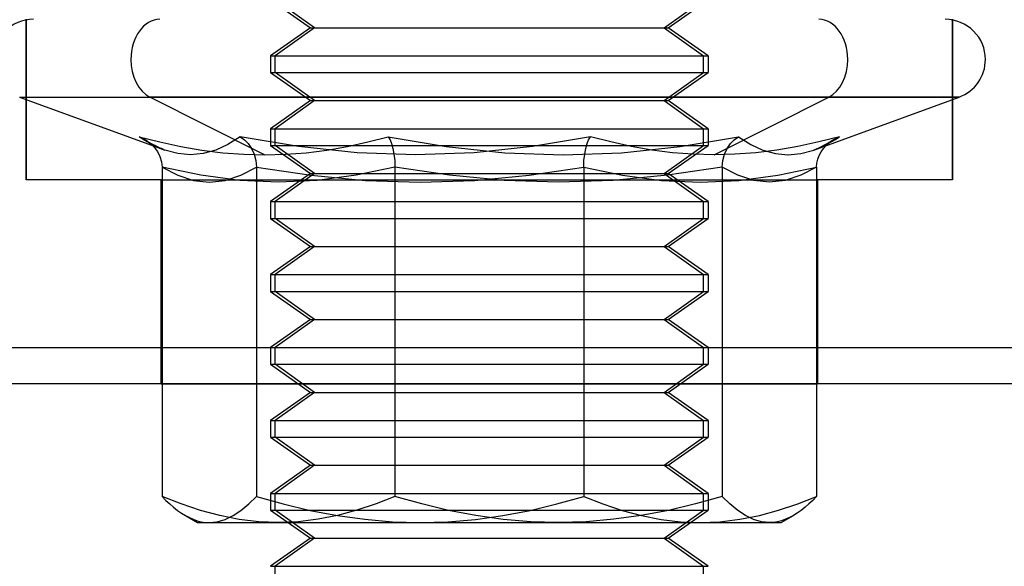
# Model space of a CAD drawing. Units: millimetres. Extents: x -217 to -178, y -43 to 132.
# Drawn here: x -204 to -191, y 95 to 102 of the extents above; entities that cross this region are included whole.
import ezdxf

# ---------------------------------------------------------------- set-up
doc = ezdxf.new("R2010")
doc.units = ezdxf.units.MM
doc.layers.add('MAIN-1', color=7, linetype='Continuous')
doc.layers.add('MAIN-2', color=7, linetype='Continuous')

msp = doc.modelspace()

# ---------------------------------------------------------------- linework, layer by layer
at = {"layer": 'MAIN-1'}
for p, q in [((-204.401, 101.383), (-202.615, 101.383)), ((-204.401, 101.383), (-202.58, 100.72)), ((-191.524, 101.383), (-202.615, 101.383)), ((-201.043, 100.591), (-202.615, 101.383)), ((-193.516, 100.658), (-191.524, 101.383)), ((-204.312, 100.25), (-204.312, 101.351)), ((-191.612, 101.351), (-191.612, 100.25)), ((-202.739, 100.823), (-202.765, 100.839)), ((-202.765, 100.839), (-202.478, 100.768)), ((-202.765, 100.839), (-202.748, 100.832)), ((-202.748, 100.832), (-202.732, 100.825)), ((-199.628, 100.768), (-199.348, 100.839)), ((-199.348, 100.839), (-198.552, 100.706)), ((-199.348, 100.839), (-199.324, 100.799)), ((-195.346, 100.706), (-194.545, 100.839)), ((-194.604, 100.799), (-194.545, 100.839)), ((-194.545, 100.839), (-194.379, 100.735)), ((-202.714, 100.807), (-202.739, 100.823)), ((-202.732, 100.825), (-202.716, 100.818)), ((-202.716, 100.818), (-202.7, 100.809)), ((-202.688, 100.792), (-202.714, 100.807)), ((-202.7, 100.809), (-202.685, 100.801)), ((-202.662, 100.777), (-202.688, 100.792)), ((-202.685, 100.801), (-202.669, 100.791)), ((-202.669, 100.791), (-202.61, 100.748)), ((-202.636, 100.762), (-202.662, 100.777)), ((-202.611, 100.748), (-202.636, 100.762)), ((-202.61, 100.748), (-202.557, 100.696)), ((-202.557, 100.696), (-202.513, 100.636)), ((-202.478, 100.768), (-202.191, 100.706)), ((-202.191, 100.706), (-201.903, 100.657)), ((-200.192, 100.657), (-199.909, 100.706)), ((-199.909, 100.706), (-199.628, 100.768)), ((-199.324, 100.799), (-199.303, 100.746)), ((-199.303, 100.746), (-199.284, 100.68)), ((-198.552, 100.706), (-197.752, 100.621)), ((-196.149, 100.621), (-195.346, 100.706)), ((-194.703, 100.68), (-194.657, 100.746)), ((-194.657, 100.746), (-194.604, 100.799)), ((-194.379, 100.735), (-194.211, 100.657)), ((-193.382, 100.679), (-193.345, 100.72)), ((-202.513, 100.636), (-202.479, 100.569)), ((-202.479, 100.569), (-202.457, 100.497)), ((-201.903, 100.657), (-201.616, 100.621)), ((-201.616, 100.621), (-201.329, 100.599)), ((-201.329, 100.599), (-201.043, 100.591)), ((-201.043, 100.591), (-200.759, 100.599)), ((-200.759, 100.599), (-200.475, 100.621)), ((-200.475, 100.621), (-200.192, 100.657)), ((-199.284, 100.68), (-199.27, 100.602)), ((-199.27, 100.602), (-199.26, 100.515)), ((-197.752, 100.621), (-196.952, 100.591)), ((-196.952, 100.591), (-196.149, 100.621)), ((-194.762, 100.515), (-194.738, 100.602)), ((-194.738, 100.602), (-194.703, 100.68)), ((-194.211, 100.657), (-194.041, 100.608)), ((-194.041, 100.608), (-193.868, 100.591)), ((-193.868, 100.591), (-193.693, 100.608)), ((-193.693, 100.608), (-193.515, 100.658)), ((-193.459, 100.532), (-193.44, 100.584)), ((-193.44, 100.584), (-193.414, 100.633)), ((-193.414, 100.633), (-193.382, 100.679)), ((-202.457, 100.497), (-202.449, 100.422)), ((-201.917, 100.311), (-202.449, 100.422)), ((-202.449, 100.422), (-202.449, 95.907)), ((-199.257, 100.422), (-199.789, 100.311)), ((-199.26, 100.515), (-199.257, 100.422)), ((-198.509, 100.311), (-199.257, 100.422)), ((-199.257, 100.422), (-199.257, 95.907)), ((-194.77, 100.422), (-195.518, 100.311)), ((-194.77, 100.422), (-194.762, 100.515)), ((-194.554, 100.311), (-194.77, 100.422)), ((-194.77, 100.422), (-194.77, 95.907)), ((-193.476, 100.422), (-193.691, 100.311)), ((-193.476, 100.422), (-193.471, 100.478)), ((-193.476, 100.422), (-193.476, 95.907)), ((-193.471, 100.478), (-193.459, 100.532)), ((-201.385, 100.24), (-201.917, 100.311)), ((-199.789, 100.311), (-200.321, 100.24)), ((-197.761, 100.24), (-198.509, 100.311)), ((-195.518, 100.311), (-196.266, 100.24)), ((-194.338, 100.24), (-194.554, 100.311)), ((-193.691, 100.311), (-193.907, 100.24)), ((-202.462, 100.25), (-204.312, 100.25)), ((-202.462, 100.25), (-202.449, 100.25)), ((-202.462, 97.45), (-202.462, 100.25)), ((-200.853, 100.215), (-201.385, 100.24)), ((-200.321, 100.24), (-200.853, 100.215)), ((-197.013, 100.215), (-197.761, 100.24)), ((-196.266, 100.24), (-197.013, 100.215)), ((-194.123, 100.215), (-194.338, 100.24)), ((-193.907, 100.24), (-194.123, 100.215)), ((-193.476, 100.25), (-193.462, 100.25)), ((-193.462, 100.25), (-193.462, 97.45)), ((-191.612, 100.25), (-193.462, 100.25)), ((-178.462, 97.45), (-217.462, 97.45)), ((-178.462, 97.45), (-217.462, 97.45)), ((-178.462, 97.45), (-217.462, 97.45)), ((-178.462, 97.45), (-217.462, 97.45)), ((-178.462, 97.45), (-217.462, 97.45)), ((-178.462, 97.45), (-217.462, 97.45)), ((-178.462, 97.45), (-217.462, 97.45)), ((-178.462, 97.45), (-217.462, 97.45)), ((-178.462, 97.45), (-217.462, 97.45)), ((-178.462, 97.45), (-217.462, 97.45)), ((-178.462, 97.45), (-217.462, 97.45)), ((-178.462, 97.45), (-217.462, 97.45)), ((-202.462, 97.45), (-206.462, 97.45)), ((-202.462, 97.45), (-202.449, 97.45)), ((-193.476, 97.45), (-193.462, 97.45)), ((-189.462, 97.45), (-193.462, 97.45)), ((-202.188, 95.805), (-202.449, 95.907)), ((-202.449, 95.907), (-202.396, 95.854)), ((-202.396, 95.854), (-202.343, 95.805)), ((-199.257, 95.907), (-199.516, 95.805)), ((-198.89, 95.805), (-199.257, 95.907)), ((-194.77, 95.907), (-195.138, 95.805)), ((-194.664, 95.805), (-194.77, 95.907)), ((-193.528, 95.854), (-193.582, 95.805)), ((-193.476, 95.907), (-193.528, 95.854)), ((-202.343, 95.805), (-202.29, 95.759)), ((-202.29, 95.759), (-202.237, 95.717)), ((-202.237, 95.717), (-202.183, 95.68)), ((-201.923, 95.717), (-202.188, 95.805)), ((-201.657, 95.645), (-201.923, 95.717)), ((-199.778, 95.718), (-200.043, 95.647)), ((-199.516, 95.805), (-199.778, 95.718)), ((-198.52, 95.717), (-198.89, 95.805)), ((-198.148, 95.646), (-198.52, 95.717)), ((-195.508, 95.717), (-195.88, 95.646)), ((-195.138, 95.805), (-195.508, 95.717)), ((-194.557, 95.717), (-194.664, 95.805)), ((-194.45, 95.646), (-194.557, 95.717)), ((-193.688, 95.717), (-193.742, 95.68)), ((-193.635, 95.759), (-193.688, 95.717)), ((-193.582, 95.805), (-193.635, 95.759)), ((-202.183, 95.68), (-202.129, 95.647)), ((-202.129, 95.646), (-201.962, 95.55)), ((-201.391, 95.593), (-201.657, 95.645)), ((-201.123, 95.561), (-201.391, 95.593)), ((-200.311, 95.594), (-200.582, 95.561)), ((-200.043, 95.647), (-200.311, 95.594)), ((-197.772, 95.593), (-198.148, 95.646)), ((-197.394, 95.561), (-197.772, 95.593)), ((-196.255, 95.594), (-196.633, 95.561)), ((-195.88, 95.646), (-196.255, 95.594)), ((-194.342, 95.593), (-194.45, 95.646)), ((-194.232, 95.561), (-194.342, 95.593)), ((-193.958, 95.575), (-194.013, 95.561)), ((-193.962, 95.55), (-193.795, 95.646)), ((-193.904, 95.594), (-193.958, 95.575)), ((-193.849, 95.618), (-193.904, 95.594)), ((-193.795, 95.647), (-193.849, 95.618)), ((-193.742, 95.68), (-193.795, 95.647)), ((-201.962, 95.55), (-200.853, 95.55)), ((-200.853, 95.55), (-201.123, 95.561)), ((-200.582, 95.561), (-200.853, 95.55)), ((-200.853, 95.55), (-197.013, 95.55)), ((-197.013, 95.55), (-197.394, 95.561)), ((-196.633, 95.561), (-197.013, 95.55)), ((-197.013, 95.55), (-194.123, 95.55)), ((-194.123, 95.55), (-194.232, 95.561)), ((-194.068, 95.552), (-194.123, 95.55)), ((-194.123, 95.55), (-193.962, 95.55)), ((-194.013, 95.561), (-194.068, 95.552))]:
    msp.add_line(p, q, dxfattribs=at)
for centre, start, end in [((-204.212, 101.9), 90.0004, 180.0003), ((-191.712, 101.9), 359.9997, 90.0004), ((-191.712, 101.9), 289.9995, 359.9997)]:
    msp.add_arc(centre, 0.55, start, end, dxfattribs=at)
for start_param, end_param in [(3.141593, 4.712389), (-1.570796, -0.349066)]:
    msp.add_ellipse((-202.479, 101.9), major_axis=(0, -0.55), ratio=0.72266, start_param=start_param, end_param=end_param, dxfattribs=at)
at = {"layer": 'MAIN-2'}
for p, q in [((-200.962, 102.72), (-200.413, 102.335)), ((-200.361, 102.335), (-200.899, 102.72)), ((-200.361, 102.335), (-200.899, 102.72)), ((-195.564, 102.335), (-195.026, 102.72)), ((-195.564, 102.335), (-195.026, 102.72)), ((-195.512, 102.335), (-194.962, 102.72)), ((-204.312, 102.45), (-204.312, 100.25)), ((-204.312, 100.25), (-204.312, 102.45)), ((-204.312, 102.45), (-204.312, 100.25)), ((-204.312, 100.25), (-204.312, 102.45)), ((-204.312, 102.45), (-204.312, 100.25)), ((-191.612, 100.25), (-191.612, 102.45)), ((-191.612, 102.45), (-191.612, 100.25)), ((-191.612, 100.25), (-191.612, 102.45)), ((-191.612, 102.45), (-191.612, 100.25)), ((-191.612, 100.25), (-191.612, 102.45)), ((-204.312, 101.351), (-204.312, 102.44)), ((-200.413, 102.335), (-200.962, 101.95)), ((-200.413, 102.335), (-200.962, 101.95)), ((-200.361, 102.335), (-200.899, 101.95)), ((-200.361, 102.335), (-200.899, 101.95)), ((-200.413, 102.335), (-195.564, 102.335)), ((-200.413, 102.335), (-195.564, 102.335)), ((-200.361, 102.335), (-195.512, 102.335)), ((-200.361, 102.335), (-195.512, 102.335)), ((-195.564, 102.335), (-195.026, 101.95)), ((-195.564, 102.335), (-195.026, 101.95)), ((-194.962, 101.95), (-195.512, 102.335)), ((-194.962, 101.95), (-195.512, 102.335)), ((-191.612, 102.44), (-191.612, 101.351)), ((-200.962, 101.95), (-195.026, 101.95)), ((-200.962, 101.95), (-200.962, 101.72)), ((-200.962, 101.95), (-195.026, 101.95)), ((-200.962, 101.95), (-200.962, 101.72)), ((-200.899, 101.95), (-194.962, 101.95)), ((-200.899, 101.72), (-200.899, 101.95)), ((-200.899, 101.95), (-194.962, 101.95)), ((-200.899, 101.72), (-200.899, 101.95)), ((-195.026, 101.72), (-195.026, 101.95)), ((-195.026, 101.72), (-195.026, 101.95)), ((-194.962, 101.95), (-194.962, 101.72)), ((-194.962, 101.95), (-194.962, 101.72)), ((-200.962, 101.72), (-195.026, 101.72)), ((-200.962, 101.72), (-200.413, 101.335)), ((-200.962, 101.72), (-195.026, 101.72)), ((-200.962, 101.72), (-200.413, 101.335)), ((-200.361, 101.335), (-200.899, 101.72)), ((-200.899, 101.72), (-194.962, 101.72)), ((-200.361, 101.335), (-200.899, 101.72)), ((-200.899, 101.72), (-194.962, 101.72)), ((-195.564, 101.335), (-195.026, 101.72)), ((-195.564, 101.335), (-195.026, 101.72)), ((-195.512, 101.335), (-194.962, 101.72)), ((-195.512, 101.335), (-194.962, 101.72)), ((-204.401, 101.383), (-193.31, 101.383)), ((-204.401, 101.383), (-193.31, 101.383)), ((-202.615, 101.383), (-191.524, 101.383)), ((-201.043, 100.591), (-202.615, 101.383)), ((-194.882, 100.591), (-193.31, 101.383)), ((-194.882, 100.591), (-193.31, 101.383)), ((-193.31, 101.383), (-191.524, 101.383)), ((-200.413, 101.335), (-200.962, 100.95)), ((-200.413, 101.335), (-200.962, 100.95)), ((-200.361, 101.335), (-200.899, 100.95)), ((-200.361, 101.335), (-200.899, 100.95)), ((-200.413, 101.335), (-195.564, 101.335)), ((-200.413, 101.335), (-195.564, 101.335)), ((-200.361, 101.335), (-195.512, 101.335)), ((-200.361, 101.335), (-195.512, 101.335)), ((-195.564, 101.335), (-195.026, 100.95)), ((-195.564, 101.335), (-195.026, 100.95)), ((-194.962, 100.95), (-195.512, 101.335)), ((-194.962, 100.95), (-195.512, 101.335)), ((-202.709, 100.804), (-202.765, 100.839)), ((-202.765, 100.839), (-202.478, 100.768)), ((-202.765, 100.839), (-202.748, 100.832)), ((-202.748, 100.832), (-202.732, 100.825)), ((-201.38, 100.839), (-201.546, 100.735)), ((-201.38, 100.839), (-201.546, 100.735)), ((-200.579, 100.706), (-201.38, 100.839)), ((-200.579, 100.706), (-201.38, 100.839)), ((-201.379, 100.839), (-201.321, 100.799)), ((-201.379, 100.839), (-201.321, 100.799)), ((-200.962, 100.95), (-195.026, 100.95)), ((-200.962, 100.95), (-200.962, 100.72)), ((-200.962, 100.95), (-195.026, 100.95)), ((-200.962, 100.95), (-200.962, 100.72)), ((-200.899, 100.95), (-194.962, 100.95)), ((-200.899, 100.72), (-200.899, 100.95)), ((-200.899, 100.95), (-194.962, 100.95)), ((-200.899, 100.72), (-200.899, 100.95)), ((-199.628, 100.768), (-199.348, 100.839)), ((-199.348, 100.839), (-198.552, 100.706)), ((-199.348, 100.839), (-199.324, 100.799)), ((-196.577, 100.839), (-197.373, 100.706)), ((-196.577, 100.839), (-197.373, 100.706)), ((-196.601, 100.799), (-196.577, 100.839)), ((-196.601, 100.799), (-196.577, 100.839)), ((-196.297, 100.768), (-196.577, 100.839)), ((-196.297, 100.768), (-196.577, 100.839)), ((-195.346, 100.706), (-194.545, 100.839)), ((-195.026, 100.72), (-195.026, 100.95)), ((-195.026, 100.72), (-195.026, 100.95)), ((-194.962, 100.95), (-194.962, 100.72)), ((-194.962, 100.95), (-194.962, 100.72)), ((-194.604, 100.799), (-194.545, 100.839)), ((-194.545, 100.839), (-194.379, 100.735)), ((-193.16, 100.839), (-193.447, 100.768)), ((-193.16, 100.839), (-193.447, 100.768)), ((-193.219, 100.802), (-193.16, 100.839)), ((-193.219, 100.802), (-193.16, 100.839)), ((-193.193, 100.825), (-193.177, 100.832)), ((-193.193, 100.825), (-193.177, 100.832)), ((-193.177, 100.832), (-193.16, 100.839)), ((-193.177, 100.832), (-193.16, 100.839)), ((-202.732, 100.825), (-202.716, 100.818)), ((-202.716, 100.818), (-202.7, 100.809)), ((-202.653, 100.771), (-202.709, 100.804)), ((-202.7, 100.809), (-202.685, 100.801)), ((-202.685, 100.801), (-202.669, 100.791)), ((-202.666, 100.79), (-202.606, 100.753)), ((-202.666, 100.79), (-202.606, 100.753)), ((-202.596, 100.741), (-202.653, 100.771)), ((-202.58, 100.733), (-202.611, 100.748)), ((-202.606, 100.753), (-202.552, 100.723)), ((-202.606, 100.753), (-202.552, 100.723)), ((-202.54, 100.713), (-202.596, 100.741)), ((-202.55, 100.718), (-202.58, 100.733)), ((-202.58, 100.72), (-202.409, 100.658)), ((-202.552, 100.723), (-202.511, 100.702)), ((-202.552, 100.723), (-202.511, 100.702)), ((-202.519, 100.703), (-202.55, 100.718)), ((-202.484, 100.688), (-202.54, 100.713)), ((-202.489, 100.69), (-202.519, 100.703)), ((-202.511, 100.702), (-202.474, 100.684)), ((-202.511, 100.702), (-202.474, 100.684)), ((-202.478, 100.768), (-202.191, 100.706)), ((-202.191, 100.706), (-201.903, 100.657)), ((-201.546, 100.735), (-201.714, 100.657)), ((-201.546, 100.735), (-201.714, 100.657)), ((-201.321, 100.799), (-201.268, 100.746)), ((-201.321, 100.799), (-201.268, 100.746)), ((-201.268, 100.746), (-201.222, 100.68)), ((-201.268, 100.746), (-201.222, 100.68)), ((-200.962, 100.72), (-195.026, 100.72)), ((-200.962, 100.72), (-200.413, 100.335)), ((-200.962, 100.72), (-195.026, 100.72)), ((-200.962, 100.72), (-200.413, 100.335)), ((-200.361, 100.335), (-200.899, 100.72)), ((-200.899, 100.72), (-194.962, 100.72)), ((-200.361, 100.335), (-200.899, 100.72)), ((-200.899, 100.72), (-194.962, 100.72)), ((-199.776, 100.621), (-200.579, 100.706)), ((-199.776, 100.621), (-200.579, 100.706)), ((-200.192, 100.657), (-199.909, 100.706)), ((-199.909, 100.706), (-199.628, 100.768)), ((-199.324, 100.799), (-199.303, 100.746)), ((-199.303, 100.746), (-199.284, 100.68)), ((-198.552, 100.706), (-197.752, 100.621)), ((-197.373, 100.706), (-198.172, 100.621)), ((-197.373, 100.706), (-198.172, 100.621)), ((-196.641, 100.68), (-196.622, 100.746)), ((-196.641, 100.68), (-196.622, 100.746)), ((-196.622, 100.746), (-196.601, 100.799)), ((-196.622, 100.746), (-196.601, 100.799)), ((-196.016, 100.706), (-196.297, 100.768)), ((-196.016, 100.706), (-196.297, 100.768)), ((-196.149, 100.621), (-195.346, 100.706)), ((-195.733, 100.657), (-196.016, 100.706)), ((-195.733, 100.657), (-196.016, 100.706)), ((-195.564, 100.335), (-195.026, 100.72)), ((-195.564, 100.335), (-195.026, 100.72)), ((-195.512, 100.335), (-194.962, 100.72)), ((-195.512, 100.335), (-194.962, 100.72)), ((-194.703, 100.68), (-194.657, 100.746)), ((-194.657, 100.746), (-194.604, 100.799)), ((-194.379, 100.735), (-194.211, 100.657)), ((-193.734, 100.706), (-194.022, 100.657)), ((-193.734, 100.706), (-194.022, 100.657)), ((-193.447, 100.768), (-193.734, 100.706)), ((-193.447, 100.768), (-193.734, 100.706)), ((-193.456, 100.681), (-193.397, 100.707)), ((-193.456, 100.681), (-193.397, 100.707)), ((-193.413, 100.702), (-193.451, 100.684)), ((-193.413, 100.702), (-193.451, 100.684)), ((-193.372, 100.723), (-193.413, 100.702)), ((-193.372, 100.723), (-193.413, 100.702)), ((-193.397, 100.707), (-193.337, 100.736)), ((-193.397, 100.707), (-193.337, 100.736)), ((-193.319, 100.753), (-193.372, 100.723)), ((-193.319, 100.753), (-193.372, 100.723)), ((-193.345, 100.72), (-193.331, 100.733)), ((-193.337, 100.736), (-193.278, 100.768)), ((-193.337, 100.736), (-193.278, 100.768)), ((-193.331, 100.733), (-193.317, 100.746)), ((-193.258, 100.79), (-193.319, 100.753)), ((-193.258, 100.79), (-193.319, 100.753)), ((-193.317, 100.746), (-193.302, 100.758)), ((-193.302, 100.758), (-193.287, 100.77)), ((-193.287, 100.77), (-193.272, 100.781)), ((-193.278, 100.768), (-193.219, 100.802)), ((-193.278, 100.768), (-193.219, 100.802)), ((-193.272, 100.781), (-193.256, 100.791)), ((-193.256, 100.791), (-193.24, 100.801)), ((-193.256, 100.791), (-193.24, 100.801)), ((-193.24, 100.801), (-193.225, 100.809)), ((-193.24, 100.801), (-193.225, 100.809)), ((-193.225, 100.809), (-193.209, 100.818)), ((-193.225, 100.809), (-193.209, 100.818)), ((-193.209, 100.818), (-193.193, 100.825)), ((-193.209, 100.818), (-193.193, 100.825)), ((-202.458, 100.677), (-202.489, 100.69)), ((-202.428, 100.665), (-202.484, 100.688)), ((-202.474, 100.684), (-202.441, 100.671)), ((-202.474, 100.684), (-202.441, 100.671)), ((-202.428, 100.665), (-202.458, 100.677)), ((-202.441, 100.671), (-202.409, 100.658)), ((-202.441, 100.671), (-202.409, 100.658)), ((-202.232, 100.608), (-202.41, 100.658)), ((-202.232, 100.608), (-202.41, 100.658)), ((-202.057, 100.591), (-202.232, 100.608)), ((-202.057, 100.591), (-202.232, 100.608)), ((-201.884, 100.608), (-202.057, 100.591)), ((-201.884, 100.608), (-202.057, 100.591)), ((-201.903, 100.657), (-201.616, 100.621)), ((-201.714, 100.657), (-201.884, 100.608)), ((-201.714, 100.657), (-201.884, 100.608)), ((-201.616, 100.621), (-201.329, 100.599)), ((-201.329, 100.599), (-201.043, 100.591)), ((-201.222, 100.68), (-201.186, 100.602)), ((-201.222, 100.68), (-201.186, 100.602)), ((-201.186, 100.602), (-201.163, 100.515)), ((-201.186, 100.602), (-201.163, 100.515)), ((-201.043, 100.591), (-200.759, 100.599)), ((-200.759, 100.599), (-200.475, 100.621)), ((-200.475, 100.621), (-200.192, 100.657)), ((-198.973, 100.591), (-199.776, 100.621)), ((-198.973, 100.591), (-199.776, 100.621)), ((-199.284, 100.68), (-199.27, 100.602)), ((-199.27, 100.602), (-199.26, 100.515)), ((-198.172, 100.621), (-198.973, 100.591)), ((-198.172, 100.621), (-198.973, 100.591)), ((-197.752, 100.621), (-196.952, 100.591)), ((-196.952, 100.591), (-196.149, 100.621)), ((-196.665, 100.515), (-196.655, 100.602)), ((-196.665, 100.515), (-196.655, 100.602)), ((-196.655, 100.602), (-196.641, 100.68)), ((-196.655, 100.602), (-196.641, 100.68)), ((-195.45, 100.621), (-195.733, 100.657)), ((-195.45, 100.621), (-195.733, 100.657)), ((-195.166, 100.599), (-195.45, 100.621)), ((-195.166, 100.599), (-195.45, 100.621)), ((-194.882, 100.591), (-195.166, 100.599)), ((-194.882, 100.591), (-195.166, 100.599)), ((-194.596, 100.599), (-194.882, 100.591)), ((-194.596, 100.599), (-194.882, 100.591)), ((-194.762, 100.515), (-194.738, 100.602)), ((-194.738, 100.602), (-194.703, 100.68)), ((-194.309, 100.621), (-194.596, 100.599)), ((-194.309, 100.621), (-194.596, 100.599)), ((-194.022, 100.657), (-194.309, 100.621)), ((-194.022, 100.657), (-194.309, 100.621)), ((-194.211, 100.657), (-194.041, 100.608)), ((-194.041, 100.608), (-193.869, 100.591)), ((-193.869, 100.591), (-193.693, 100.608)), ((-193.693, 100.608), (-193.516, 100.658)), ((-193.483, 100.67), (-193.516, 100.658)), ((-193.483, 100.67), (-193.516, 100.658)), ((-193.515, 100.658), (-193.456, 100.681)), ((-193.515, 100.658), (-193.456, 100.681)), ((-193.451, 100.684), (-193.483, 100.67)), ((-193.451, 100.684), (-193.483, 100.67)), ((-202.449, 100.422), (-202.234, 100.311)), ((-201.917, 100.311), (-202.449, 100.422)), ((-202.449, 100.422), (-202.234, 100.311)), ((-201.371, 100.311), (-201.155, 100.422)), ((-201.371, 100.311), (-201.155, 100.422)), ((-201.163, 100.515), (-201.155, 100.422)), ((-201.163, 100.515), (-201.155, 100.422)), ((-201.155, 100.422), (-201.155, 95.907)), ((-201.155, 100.422), (-200.407, 100.311)), ((-201.155, 100.422), (-201.155, 95.907)), ((-201.155, 100.422), (-200.407, 100.311)), ((-199.257, 100.422), (-199.789, 100.311)), ((-199.26, 100.515), (-199.257, 100.422)), ((-198.509, 100.311), (-199.257, 100.422)), ((-199.257, 100.422), (-199.257, 95.907)), ((-197.416, 100.311), (-196.668, 100.422)), ((-197.416, 100.311), (-196.668, 100.422)), ((-196.668, 100.422), (-196.665, 100.515)), ((-196.668, 100.422), (-196.665, 100.515)), ((-196.668, 100.422), (-196.668, 95.907)), ((-196.668, 100.422), (-196.136, 100.311)), ((-196.668, 100.422), (-196.668, 95.907)), ((-196.668, 100.422), (-196.136, 100.311)), ((-194.77, 100.422), (-195.518, 100.311)), ((-194.77, 100.422), (-194.762, 100.515)), ((-194.554, 100.311), (-194.77, 100.422)), ((-194.77, 100.422), (-194.77, 95.907)), ((-194.008, 100.311), (-193.476, 100.422)), ((-194.008, 100.311), (-193.476, 100.422)), ((-193.476, 100.422), (-193.691, 100.311)), ((-202.234, 100.311), (-202.018, 100.24)), ((-202.234, 100.311), (-202.018, 100.24)), ((-201.385, 100.24), (-201.917, 100.311)), ((-201.586, 100.24), (-201.371, 100.311)), ((-201.586, 100.24), (-201.371, 100.311)), ((-200.413, 100.335), (-200.962, 99.95)), ((-200.361, 100.335), (-200.899, 99.95)), ((-200.361, 100.335), (-200.899, 99.95)), ((-200.413, 100.335), (-195.564, 100.335)), ((-200.413, 100.335), (-195.564, 100.335)), ((-200.407, 100.311), (-199.659, 100.24)), ((-200.407, 100.311), (-199.659, 100.24)), ((-200.361, 100.335), (-195.512, 100.335)), ((-200.361, 100.335), (-195.512, 100.335)), ((-199.789, 100.311), (-200.321, 100.24)), ((-197.761, 100.24), (-198.509, 100.311)), ((-198.164, 100.24), (-197.416, 100.311)), ((-198.164, 100.24), (-197.416, 100.311)), ((-195.518, 100.311), (-196.266, 100.24)), ((-196.136, 100.311), (-195.604, 100.24)), ((-196.136, 100.311), (-195.604, 100.24)), ((-195.564, 100.335), (-195.026, 99.95)), ((-195.564, 100.335), (-195.026, 99.95)), ((-194.962, 99.95), (-195.512, 100.335)), ((-194.962, 99.95), (-195.512, 100.335)), ((-194.338, 100.24), (-194.554, 100.311)), ((-194.54, 100.24), (-194.008, 100.311)), ((-194.54, 100.24), (-194.008, 100.311)), ((-193.691, 100.311), (-193.907, 100.24)), ((-202.462, 100.25), (-202.462, 97.45)), ((-202.462, 97.45), (-202.462, 100.25)), ((-202.462, 100.25), (-202.462, 97.45)), ((-202.462, 97.45), (-202.462, 100.25)), ((-202.462, 100.25), (-202.462, 97.45)), ((-202.449, 100.25), (-193.476, 100.25)), ((-202.018, 100.24), (-201.802, 100.215)), ((-202.018, 100.24), (-201.802, 100.215)), ((-201.802, 100.215), (-201.586, 100.24)), ((-201.802, 100.215), (-201.586, 100.24)), ((-200.853, 100.215), (-201.385, 100.24)), ((-200.321, 100.24), (-200.853, 100.215)), ((-199.659, 100.24), (-198.911, 100.215)), ((-199.659, 100.24), (-198.911, 100.215)), ((-198.911, 100.215), (-198.164, 100.24)), ((-198.911, 100.215), (-198.164, 100.24)), ((-197.013, 100.215), (-197.761, 100.24)), ((-196.266, 100.24), (-197.013, 100.215)), ((-195.604, 100.24), (-195.072, 100.215)), ((-195.604, 100.24), (-195.072, 100.215)), ((-195.072, 100.215), (-194.54, 100.24)), ((-195.072, 100.215), (-194.54, 100.24)), ((-194.123, 100.215), (-194.338, 100.24)), ((-193.907, 100.24), (-194.123, 100.215)), ((-193.462, 97.45), (-193.462, 100.25)), ((-193.462, 100.25), (-193.462, 97.45)), ((-193.462, 97.45), (-193.462, 100.25)), ((-193.462, 100.25), (-193.462, 97.45)), ((-193.462, 97.45), (-193.462, 100.25)), ((-200.962, 99.95), (-195.026, 99.95)), ((-200.962, 99.95), (-200.962, 99.72)), ((-200.962, 99.95), (-195.026, 99.95)), ((-200.962, 99.95), (-200.962, 99.72)), ((-200.899, 99.95), (-194.962, 99.95)), ((-200.899, 99.72), (-200.899, 99.95)), ((-200.899, 99.95), (-194.962, 99.95)), ((-200.899, 99.72), (-200.899, 99.95)), ((-195.026, 99.72), (-195.026, 99.95)), ((-195.026, 99.72), (-195.026, 99.95)), ((-194.962, 99.95), (-194.962, 99.72)), ((-194.962, 99.95), (-194.962, 99.72)), ((-200.962, 99.72), (-195.026, 99.72)), ((-200.962, 99.72), (-200.413, 99.335)), ((-200.962, 99.72), (-195.026, 99.72)), ((-200.962, 99.72), (-200.413, 99.335)), ((-200.361, 99.335), (-200.899, 99.72)), ((-200.899, 99.72), (-194.962, 99.72)), ((-200.361, 99.335), (-200.899, 99.72)), ((-200.899, 99.72), (-194.962, 99.72)), ((-195.564, 99.335), (-195.026, 99.72)), ((-195.564, 99.335), (-195.026, 99.72)), ((-195.512, 99.335), (-194.962, 99.72)), ((-195.512, 99.335), (-194.962, 99.72)), ((-200.413, 99.335), (-200.962, 98.95)), ((-200.413, 99.335), (-200.962, 98.95)), ((-200.361, 99.335), (-200.899, 98.95)), ((-200.361, 99.335), (-200.899, 98.95)), ((-200.413, 99.335), (-195.564, 99.335)), ((-200.413, 99.335), (-195.564, 99.335)), ((-200.361, 99.335), (-195.512, 99.335)), ((-200.361, 99.335), (-195.512, 99.335)), ((-195.564, 99.335), (-195.026, 98.95)), ((-195.564, 99.335), (-195.026, 98.95)), ((-194.962, 98.95), (-195.512, 99.335)), ((-194.962, 98.95), (-195.512, 99.335)), ((-200.962, 98.95), (-195.026, 98.95)), ((-200.962, 98.95), (-200.962, 98.72)), ((-200.962, 98.95), (-195.026, 98.95)), ((-200.962, 98.95), (-200.962, 98.72)), ((-200.899, 98.95), (-194.962, 98.95)), ((-200.899, 98.72), (-200.899, 98.95)), ((-200.899, 98.95), (-194.962, 98.95)), ((-200.899, 98.72), (-200.899, 98.95)), ((-195.026, 98.72), (-195.026, 98.95)), ((-195.026, 98.72), (-195.026, 98.95)), ((-194.962, 98.95), (-194.962, 98.72)), ((-194.962, 98.95), (-194.962, 98.72)), ((-200.962, 98.72), (-195.026, 98.72)), ((-200.962, 98.72), (-200.413, 98.335)), ((-200.962, 98.72), (-195.026, 98.72)), ((-200.962, 98.72), (-200.413, 98.335)), ((-200.361, 98.335), (-200.899, 98.72)), ((-200.899, 98.72), (-194.962, 98.72)), ((-200.361, 98.335), (-200.899, 98.72)), ((-200.899, 98.72), (-194.962, 98.72)), ((-195.564, 98.335), (-195.026, 98.72)), ((-195.564, 98.335), (-195.026, 98.72)), ((-195.512, 98.335), (-194.962, 98.72)), ((-195.512, 98.335), (-194.962, 98.72)), ((-200.413, 98.335), (-200.962, 97.95)), ((-200.413, 98.335), (-200.962, 97.95)), ((-200.361, 98.335), (-200.899, 97.95)), ((-200.361, 98.335), (-200.899, 97.95)), ((-200.413, 98.335), (-195.564, 98.335)), ((-200.413, 98.335), (-195.564, 98.335)), ((-200.361, 98.335), (-195.512, 98.335)), ((-200.361, 98.335), (-195.512, 98.335)), ((-195.564, 98.335), (-195.026, 97.95)), ((-195.564, 98.335), (-195.026, 97.95)), ((-194.962, 97.95), (-195.512, 98.335)), ((-194.962, 97.95), (-195.512, 98.335)), ((-217.462, 97.95), (-178.462, 97.95)), ((-217.462, 97.95), (-178.462, 97.95)), ((-217.462, 97.95), (-178.462, 97.95)), ((-217.462, 97.95), (-178.462, 97.95)), ((-217.462, 97.95), (-178.462, 97.95)), ((-217.462, 97.95), (-178.462, 97.95)), ((-217.462, 97.95), (-178.462, 97.95)), ((-217.462, 97.95), (-178.462, 97.95)), ((-217.462, 97.95), (-178.462, 97.95)), ((-217.462, 97.95), (-178.462, 97.95)), ((-217.462, 97.95), (-178.462, 97.95)), ((-217.462, 97.95), (-178.462, 97.95)), ((-217.462, 97.95), (-178.462, 97.95)), ((-217.462, 97.95), (-178.462, 97.95)), ((-217.462, 97.95), (-178.462, 97.95)), ((-217.462, 97.95), (-178.462, 97.95)), ((-217.462, 97.95), (-178.462, 97.95)), ((-217.462, 97.95), (-178.462, 97.95)), ((-217.462, 97.948), (-178.462, 97.948)), ((-217.462, 97.948), (-178.462, 97.948)), ((-217.462, 97.948), (-178.462, 97.948)), ((-217.462, 97.948), (-178.462, 97.948)), ((-217.462, 97.948), (-178.462, 97.948)), ((-217.462, 97.948), (-178.462, 97.948)), ((-200.962, 97.95), (-195.026, 97.95)), ((-200.962, 97.95), (-200.962, 97.72)), ((-200.962, 97.95), (-195.026, 97.95)), ((-200.962, 97.95), (-200.962, 97.72)), ((-200.899, 97.95), (-194.962, 97.95)), ((-200.899, 97.72), (-200.899, 97.95)), ((-200.899, 97.95), (-194.962, 97.95)), ((-200.899, 97.72), (-200.899, 97.95)), ((-195.026, 97.72), (-195.026, 97.95)), ((-195.026, 97.72), (-195.026, 97.95)), ((-194.962, 97.95), (-194.962, 97.72)), ((-194.962, 97.95), (-194.962, 97.72)), ((-200.962, 97.72), (-195.026, 97.72)), ((-200.962, 97.72), (-200.413, 97.335)), ((-200.962, 97.72), (-195.026, 97.72)), ((-200.361, 97.335), (-200.899, 97.72)), ((-200.899, 97.72), (-194.962, 97.72)), ((-200.361, 97.335), (-200.899, 97.72)), ((-200.899, 97.72), (-194.962, 97.72)), ((-195.564, 97.335), (-195.026, 97.72)), ((-195.564, 97.335), (-195.026, 97.72)), ((-195.512, 97.335), (-194.962, 97.72)), ((-195.512, 97.335), (-194.962, 97.72)), ((-178.462, 97.45), (-217.462, 97.45)), ((-178.462, 97.45), (-217.462, 97.45)), ((-178.462, 97.45), (-217.462, 97.45)), ((-178.462, 97.45), (-217.462, 97.45)), ((-178.462, 97.45), (-217.462, 97.45)), ((-178.462, 97.45), (-217.462, 97.45)), ((-178.462, 97.45), (-217.462, 97.45)), ((-178.462, 97.45), (-217.462, 97.45)), ((-178.462, 97.45), (-217.462, 97.45)), ((-178.462, 97.45), (-217.462, 97.45)), ((-178.462, 97.45), (-217.462, 97.45)), ((-178.462, 97.45), (-217.462, 97.45)), ((-202.449, 97.45), (-193.476, 97.45)), ((-200.413, 97.335), (-200.962, 96.95)), ((-200.413, 97.335), (-200.962, 96.95)), ((-200.361, 97.335), (-200.899, 96.95)), ((-200.361, 97.335), (-200.899, 96.95)), ((-200.413, 97.335), (-195.564, 97.335)), ((-200.413, 97.335), (-195.564, 97.335)), ((-200.361, 97.335), (-195.512, 97.335)), ((-200.361, 97.335), (-195.512, 97.335)), ((-195.564, 97.335), (-195.026, 96.95)), ((-195.564, 97.335), (-195.026, 96.95)), ((-194.962, 96.95), (-195.512, 97.335)), ((-194.962, 96.95), (-195.512, 97.335)), ((-200.962, 96.95), (-195.026, 96.95)), ((-200.962, 96.95), (-200.962, 96.72)), ((-200.962, 96.95), (-195.026, 96.95)), ((-200.962, 96.95), (-200.962, 96.72)), ((-200.899, 96.95), (-194.962, 96.95)), ((-200.899, 96.72), (-200.899, 96.95)), ((-200.899, 96.95), (-194.962, 96.95)), ((-200.899, 96.72), (-200.899, 96.95)), ((-195.026, 96.72), (-195.026, 96.95)), ((-195.026, 96.72), (-195.026, 96.95)), ((-194.962, 96.95), (-194.962, 96.72)), ((-194.962, 96.95), (-194.962, 96.72)), ((-200.962, 96.72), (-195.026, 96.72)), ((-200.962, 96.72), (-200.413, 96.335)), ((-200.962, 96.72), (-195.026, 96.72)), ((-200.962, 96.72), (-200.413, 96.335)), ((-200.361, 96.335), (-200.899, 96.72)), ((-200.899, 96.72), (-194.962, 96.72)), ((-200.361, 96.335), (-200.899, 96.72)), ((-200.899, 96.72), (-194.962, 96.72)), ((-195.564, 96.335), (-195.026, 96.72)), ((-195.564, 96.335), (-195.026, 96.72)), ((-195.512, 96.335), (-194.962, 96.72)), ((-195.512, 96.335), (-194.962, 96.72)), ((-200.413, 96.335), (-200.962, 95.95)), ((-200.413, 96.335), (-200.962, 95.95)), ((-200.361, 96.335), (-200.899, 95.95)), ((-200.361, 96.335), (-200.899, 95.95)), ((-200.413, 96.335), (-195.564, 96.335)), ((-200.413, 96.335), (-195.564, 96.335)), ((-200.361, 96.335), (-195.512, 96.335)), ((-200.361, 96.335), (-195.512, 96.335)), ((-195.564, 96.335), (-195.026, 95.95)), ((-195.564, 96.335), (-195.026, 95.95)), ((-194.962, 95.95), (-195.512, 96.335)), ((-194.962, 95.95), (-195.512, 96.335)), ((-202.188, 95.805), (-202.449, 95.907)), ((-202.449, 95.907), (-202.396, 95.854)), ((-202.396, 95.854), (-202.343, 95.805)), ((-201.261, 95.805), (-201.155, 95.907)), ((-201.261, 95.805), (-201.155, 95.907)), ((-201.155, 95.907), (-200.787, 95.805)), ((-201.155, 95.907), (-200.787, 95.805)), ((-200.962, 95.95), (-195.026, 95.95)), ((-200.962, 95.95), (-200.962, 95.72)), ((-200.962, 95.95), (-195.026, 95.95)), ((-200.962, 95.95), (-200.962, 95.72)), ((-200.899, 95.95), (-194.962, 95.95)), ((-200.899, 95.72), (-200.899, 95.95)), ((-200.899, 95.95), (-194.962, 95.95)), ((-200.899, 95.72), (-200.899, 95.95)), ((-199.257, 95.907), (-199.516, 95.805)), ((-198.89, 95.805), (-199.257, 95.907)), ((-197.035, 95.805), (-196.668, 95.907)), ((-197.035, 95.805), (-196.668, 95.907)), ((-196.668, 95.907), (-196.406, 95.805)), ((-196.668, 95.907), (-196.406, 95.805)), ((-194.77, 95.907), (-195.138, 95.805)), ((-195.026, 95.72), (-195.026, 95.95)), ((-195.026, 95.72), (-195.026, 95.95)), ((-194.962, 95.95), (-194.962, 95.72)), ((-194.962, 95.95), (-194.962, 95.72)), ((-194.664, 95.805), (-194.77, 95.907)), ((-193.735, 95.805), (-193.476, 95.907)), ((-193.735, 95.805), (-193.476, 95.907)), ((-202.343, 95.805), (-202.29, 95.759)), ((-202.29, 95.759), (-202.237, 95.717)), ((-202.237, 95.717), (-202.183, 95.68)), ((-201.923, 95.717), (-202.188, 95.805)), ((-201.657, 95.645), (-201.923, 95.717)), ((-201.475, 95.646), (-201.367, 95.717)), ((-201.475, 95.646), (-201.367, 95.717)), ((-201.367, 95.717), (-201.261, 95.805)), ((-201.367, 95.717), (-201.261, 95.805)), ((-200.962, 95.72), (-195.026, 95.72)), ((-200.962, 95.72), (-200.413, 95.335)), ((-200.962, 95.72), (-195.026, 95.72)), ((-200.962, 95.72), (-200.413, 95.335)), ((-200.361, 95.335), (-200.899, 95.72)), ((-200.899, 95.72), (-194.962, 95.72)), ((-200.361, 95.335), (-200.899, 95.72)), ((-200.899, 95.72), (-194.962, 95.72)), ((-200.787, 95.805), (-200.417, 95.717)), ((-200.787, 95.805), (-200.417, 95.717)), ((-200.417, 95.717), (-200.045, 95.646)), ((-200.417, 95.717), (-200.045, 95.646)), ((-199.778, 95.718), (-200.043, 95.647)), ((-199.516, 95.805), (-199.778, 95.718)), ((-198.52, 95.717), (-198.89, 95.805)), ((-198.148, 95.646), (-198.52, 95.717)), ((-197.777, 95.646), (-197.405, 95.717)), ((-197.777, 95.646), (-197.405, 95.717)), ((-197.405, 95.717), (-197.035, 95.805)), ((-197.405, 95.717), (-197.035, 95.805)), ((-196.406, 95.805), (-196.142, 95.717)), ((-196.406, 95.805), (-196.142, 95.717)), ((-196.142, 95.717), (-195.876, 95.645)), ((-196.142, 95.717), (-195.876, 95.645)), ((-195.508, 95.717), (-195.88, 95.646)), ((-195.564, 95.335), (-195.026, 95.72)), ((-195.564, 95.335), (-195.026, 95.72)), ((-195.512, 95.335), (-194.962, 95.72)), ((-195.512, 95.335), (-194.962, 95.72)), ((-195.138, 95.805), (-195.508, 95.717)), ((-194.557, 95.717), (-194.664, 95.805)), ((-194.45, 95.646), (-194.557, 95.717)), ((-194.261, 95.647), (-193.997, 95.718)), ((-194.261, 95.647), (-193.997, 95.718)), ((-193.997, 95.718), (-193.735, 95.805)), ((-193.997, 95.718), (-193.735, 95.805)), ((-202.183, 95.68), (-202.129, 95.647)), ((-202.129, 95.647), (-202.075, 95.618)), ((-202.129, 95.647), (-202.075, 95.618)), ((-202.129, 95.646), (-201.962, 95.55)), ((-202.075, 95.618), (-202.021, 95.594)), ((-202.075, 95.618), (-202.021, 95.594)), ((-202.021, 95.594), (-201.967, 95.575)), ((-202.021, 95.594), (-201.967, 95.575)), ((-201.967, 95.575), (-201.912, 95.561)), ((-201.967, 95.575), (-201.912, 95.561)), ((-201.692, 95.561), (-201.583, 95.593)), ((-201.692, 95.561), (-201.583, 95.593)), ((-201.391, 95.593), (-201.657, 95.645)), ((-201.583, 95.593), (-201.475, 95.646)), ((-201.583, 95.593), (-201.475, 95.646)), ((-201.123, 95.561), (-201.391, 95.593)), ((-200.311, 95.594), (-200.582, 95.561)), ((-200.043, 95.647), (-200.311, 95.594)), ((-200.045, 95.646), (-199.67, 95.594)), ((-200.045, 95.646), (-199.67, 95.594)), ((-199.67, 95.594), (-199.292, 95.561)), ((-199.67, 95.594), (-199.292, 95.561)), ((-198.531, 95.561), (-198.152, 95.593)), ((-198.531, 95.561), (-198.152, 95.593)), ((-198.152, 95.593), (-197.777, 95.646)), ((-198.152, 95.593), (-197.777, 95.646)), ((-197.772, 95.593), (-198.148, 95.646)), ((-197.394, 95.561), (-197.772, 95.593)), ((-196.255, 95.594), (-196.633, 95.561)), ((-195.88, 95.646), (-196.255, 95.594)), ((-195.876, 95.645), (-195.609, 95.593)), ((-195.876, 95.645), (-195.609, 95.593)), ((-195.609, 95.593), (-195.341, 95.561)), ((-195.609, 95.593), (-195.341, 95.561)), ((-194.801, 95.561), (-194.53, 95.594)), ((-194.801, 95.561), (-194.53, 95.594)), ((-194.53, 95.594), (-194.261, 95.647)), ((-194.53, 95.594), (-194.261, 95.647)), ((-194.342, 95.593), (-194.45, 95.646)), ((-194.232, 95.561), (-194.342, 95.593)), ((-193.958, 95.575), (-194.013, 95.561)), ((-193.962, 95.55), (-193.795, 95.646)), ((-193.904, 95.594), (-193.958, 95.575)), ((-193.849, 95.618), (-193.904, 95.594)), ((-193.795, 95.647), (-193.849, 95.618)), ((-201.912, 95.561), (-201.857, 95.552)), ((-201.912, 95.561), (-201.857, 95.552)), ((-201.857, 95.552), (-201.802, 95.55)), ((-201.857, 95.552), (-201.802, 95.55)), ((-201.802, 95.55), (-201.692, 95.561)), ((-201.802, 95.55), (-201.692, 95.561)), ((-200.853, 95.55), (-201.123, 95.561)), ((-200.582, 95.561), (-200.853, 95.55)), ((-199.292, 95.561), (-198.911, 95.55)), ((-199.292, 95.561), (-198.911, 95.55)), ((-198.911, 95.55), (-198.531, 95.561)), ((-198.911, 95.55), (-198.531, 95.561)), ((-197.013, 95.55), (-197.394, 95.561)), ((-196.633, 95.561), (-197.013, 95.55)), ((-195.341, 95.561), (-195.072, 95.55)), ((-195.341, 95.561), (-195.072, 95.55)), ((-195.072, 95.55), (-194.801, 95.561)), ((-195.072, 95.55), (-194.801, 95.561)), ((-194.123, 95.55), (-194.232, 95.561)), ((-194.068, 95.552), (-194.123, 95.55)), ((-194.013, 95.561), (-194.068, 95.552)), ((-200.413, 95.335), (-200.962, 94.95)), ((-200.413, 95.335), (-200.962, 94.95)), ((-200.361, 95.335), (-200.899, 94.95)), ((-200.361, 95.335), (-200.899, 94.95)), ((-200.413, 95.335), (-195.564, 95.335)), ((-200.413, 95.335), (-195.564, 95.335)), ((-200.361, 95.335), (-195.512, 95.335)), ((-200.361, 95.335), (-195.512, 95.335)), ((-195.564, 95.335), (-195.026, 94.95)), ((-195.564, 95.335), (-195.026, 94.95)), ((-194.962, 94.95), (-195.512, 95.335)), ((-194.962, 94.95), (-195.512, 95.335)), ((-200.962, 94.95), (-195.026, 94.95)), ((-200.962, 94.95), (-195.026, 94.95)), ((-200.899, 94.95), (-194.962, 94.95)), ((-200.899, 94.72), (-200.899, 94.95)), ((-200.899, 94.95), (-194.962, 94.95)), ((-200.899, 94.72), (-200.899, 94.95)), ((-195.026, 94.72), (-195.026, 94.95)), ((-195.026, 94.72), (-195.026, 94.95))]:
    msp.add_line(p, q, dxfattribs=at)
for centre, major_axis, start_param, end_param in [((-202.479, 101.9), (0, -0.55), 3.141593, 4.712389), ((-193.446, 101.9), (0, 0.55), -1.570796, 0), ((-193.446, 101.9), (0, 0.55), -1.570796, 0), ((-202.479, 101.9), (0, -0.55), -1.570796, -0.349066), ((-193.446, 101.9), (0, 0.55), -2.792527, -1.570796), ((-193.446, 101.9), (0, 0.55), -2.792527, -1.570796)]:
    msp.add_ellipse(centre, major_axis=major_axis, ratio=0.72266, start_param=start_param, end_param=end_param, dxfattribs=at)

doc.saveas('drawing.dxf')
